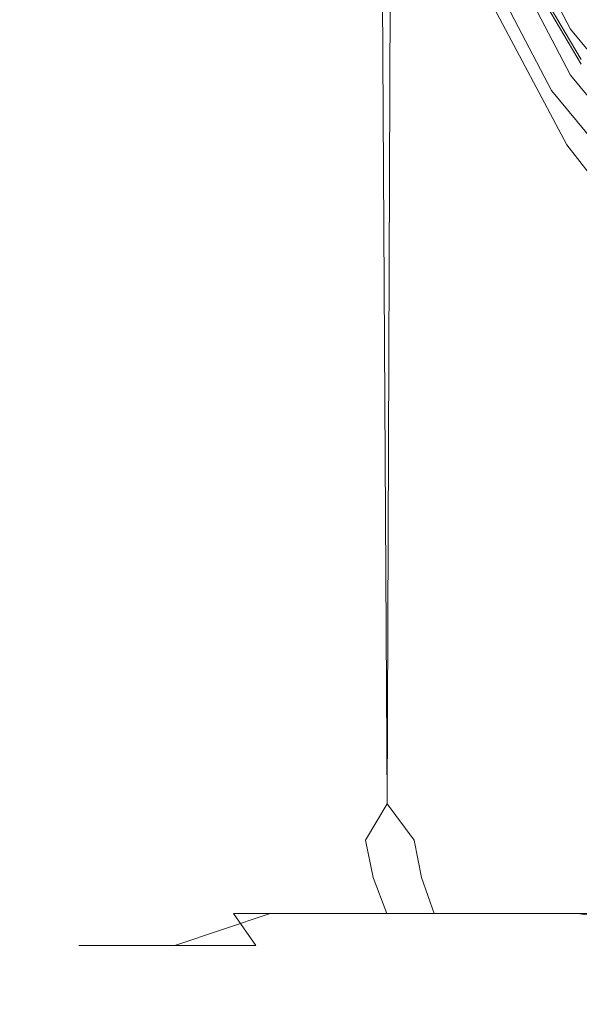
# Model space of a CAD drawing. Extents: x -22 to 22, y -129 to 23.
# Drawn here: x -12 to -7, y -129 to -119 of the extents above; entities that cross this region are included whole.
import ezdxf

# ---------------------------------------------------------------- set-up
doc = ezdxf.new("R2010")
doc.units = 0
doc.header["$LTSCALE"] = 500
doc.header["$MEASUREMENT"] = 0
doc.layers.add('EXC-WH', color=7, linetype='Continuous')

msp = doc.modelspace()

# ---------------------------------------------------------------- linework, layer by layer
at = {"layer": 'EXC-WH', "lineweight": 0}
for points, invisible_edges in [([(-12.4735, -16.4588, 117.7251), (-12.4998, -16.4158, 116.865), (-12.5, -126.75, 116.9134), (-12.4735, -16.4588, 117.7251)], 15), ([(-12.4998, -16.4158, 116.865), (-12.4666, -16.4835, 116), (-12.5, -126.75, 116.9134), (-12.4998, -16.4158, 116.865)], 15), ([(-12.3818, -16.6207, 118.6274), (-12.4735, -16.4588, 117.7251), (-12.5, -126.75, 116.9134), (-12.3818, -16.6207, 118.6274)], 15), ([(-12.4666, -16.4835, 116), (-12.3647, -16.6747, 115.0799), (-12.5, -126.75, 116.9134), (-12.4666, -16.4835, 116)], 15), ([(-12.2913, -126.75, 119.1879), (-12.3818, -16.6207, 118.6274), (-12.5, -126.75, 116.9134), (-12.2913, -126.75, 119.1879)], 15), ([(-12.5, -126.75, 116.9134), (-12.3647, -16.6747, 115.0799), (-12.2913, -126.75, 114.6388), (-12.5, -126.75, 116.9134)], 15), ([(-12.2007, -16.9295, 119.6321), (-12.3818, -16.6207, 118.6274), (-12.2913, -126.75, 119.1879), (-12.2007, -16.9295, 119.6321)], 15), ([(-12.3647, -16.6747, 115.0799), (-12.1682, -17.0198, 114.0527), (-12.2913, -126.75, 114.6388), (-12.3647, -16.6747, 115.0799)], 15), ([(-11.9001, -17.3999, 120.7391), (-12.2007, -16.9295, 119.6321), (-12.2913, -126.75, 119.1879), (-11.9001, -17.3999, 120.7391)], 15), ([(-12.1682, -17.0198, 114.0527), (-11.8495, -17.5254, 112.9334), (-12.2913, -126.75, 114.6388), (-12.1682, -17.0198, 114.0527)], 15), ([(-11.6223, -126.75, 121.5145), (-11.9001, -17.3999, 120.7391), (-12.2913, -126.75, 119.1879), (-11.6223, -126.75, 121.5145)], 15), ([(-11.4744, -17.986, 121.8721), (-11.9001, -17.3999, 120.7391), (-11.6223, -126.75, 121.5145), (-11.4744, -17.986, 121.8721)], 15), ([(-12.2913, -126.75, 114.6388), (-11.8495, -17.5254, 112.9334), (-11.6223, -126.75, 112.3121), (-12.2913, -126.75, 114.6388)], 15), ([(-11.8495, -17.5254, 112.9334), (-11.4094, -18.1335, 111.8069), (-11.6223, -126.75, 112.3121), (-11.8495, -17.5254, 112.9334)], 15), ([(-10.9255, -18.6306, 122.9864), (-11.4744, -17.986, 121.8721), (-11.6223, -126.75, 121.5145), (-10.9255, -18.6306, 122.9864)], 15), ([(-11.6223, -126.75, 112.3121), (-11.4094, -18.1335, 111.8069), (-10.4624, -126.75, 110.0732), (-11.6223, -126.75, 112.3121)], 15), ([(-11.4094, -18.1335, 111.8069), (-10.1591, -19.4622, 109.6304), (-10.4624, -126.75, 110.0732), (-11.4094, -18.1335, 111.8069)], 15), ([(-10.4624, -126.75, 123.7535), (-10.9255, -18.6306, 122.9864), (-11.6223, -126.75, 121.5145), (-10.4624, -126.75, 123.7535)], 15), ([(-9.4484, -19.9417, 125.0973), (-10.9255, -18.6306, 122.9864), (-10.4624, -126.75, 123.7535), (-9.4484, -19.9417, 125.0973)], 15), ([(-10.4624, -126.75, 110.0732), (-10.1591, -19.4622, 109.6304), (-8.8387, -126.75, 108.0745), (-10.4624, -126.75, 110.0732)], 15), ([(-10.1591, -19.4622, 109.6304), (-8.4246, -20.7093, 107.6789), (-8.8387, -126.75, 108.0745), (-10.1591, -19.4622, 109.6304)], 13), ([(-8.8387, -126.75, 125.7522), (-9.4484, -19.9417, 125.0973), (-10.4624, -126.75, 123.7535), (-8.8387, -126.75, 125.7522)], 15), ([(-7.4895, -21.104, 126.9211), (-9.4484, -19.9417, 125.0973), (-8.8387, -126.75, 125.7522), (-7.4895, -21.104, 126.9211)], 12), ([(-8.8387, -126.75, 108.0745), (-8.4246, -20.7093, 107.6789), (-8.5945, -115.3331, 107.8365), (-8.8387, -126.75, 108.0745)], 15), ([(-6.84, -126.75, 127.3757), (-7.4895, -21.104, 126.9211), (-8.8387, -126.75, 125.7522), (-6.84, -126.75, 127.3757)], 15), ([(-5.1501, -21.9938, 128.3029), (-7.4895, -21.104, 126.9211), (-6.84, -126.75, 127.3757), (-5.1501, -21.9938, 128.3029)], 15), ([(-8.3713, -117.0386, 107.629), (-8.8387, -126.75, 108.0745), (-8.5945, -115.3331, 107.8365), (-8.3713, -117.0386, 107.629)], 15), ([(-7.8433, -118.6799, 107.1803), (-8.8387, -126.75, 108.0745), (-8.3713, -117.0386, 107.629), (-7.8433, -118.6799, 107.1803)], 15), ([(-7.787, -117.5381, 112.1102), (-7.0098, -119.0236, 112.319), (-7.787, -117.9974, 108.8424), (-7.787, -117.5381, 112.1102)], 14), ([(-7.3282, -118.6552, 109.2378), (-5.7739, -117.8592, 109.1259), (-6.9052, -119.3734, 109.3387), (-7.3282, -118.6552, 109.2378)], 15), ([(-7.1981, -119.6361, 108.8455), (-7.9961, -118.1107, 108.6311), (-7.787, -117.9974, 108.8424), (-7.1981, -119.6361, 108.8455)], 14), ([(-7.787, -117.9974, 108.8424), (-7.0098, -119.0236, 112.319), (-7.0098, -119.4829, 109.0511), (-7.787, -117.9974, 108.8424)], 11), ([(-7.0098, -119.4829, 109.0511), (-7.1981, -119.6361, 108.8455), (-7.787, -117.9974, 108.8424), (-7.0098, -119.4829, 109.0511)], 15), ([(-7.9961, -118.1107, 108.6311), (-7.1981, -119.6361, 108.8455), (-7.8433, -118.6799, 107.1803), (-7.9961, -118.1107, 108.6311)], 15), ([(-6.9052, -119.3247, 109.6853), (-7.0619, -118.4283, 109.8622), (-7.3282, -118.6065, 109.5844), (-6.9052, -119.3247, 109.6853)], 15), ([(-6.6541, -119.1204, 109.9595), (-7.0619, -118.4283, 109.8622), (-6.9052, -119.3247, 109.6853), (-6.6541, -119.1204, 109.9595)], 14), ([(-7.3282, -118.6552, 109.2378), (-6.9052, -119.3734, 109.3387), (-7.3282, -118.6065, 109.5844), (-7.3282, -118.6552, 109.2378)], 14), ([(-7.3282, -118.6065, 109.5844), (-6.9052, -119.3734, 109.3387), (-6.9052, -119.3247, 109.6853), (-7.3282, -118.6065, 109.5844)], 11), ([(-7.0471, -120.1763, 106.5908), (-8.8387, -126.75, 108.0745), (-7.8433, -118.6799, 107.1803), (-7.0471, -120.1763, 106.5908)], 15), ([(-7.8433, -118.6799, 107.1803), (-7.1981, -119.6361, 108.8455), (-7.0471, -120.1763, 106.5908), (-7.8433, -118.6799, 107.1803)], 11), ([(-7.0098, -119.4829, 109.0511), (-7.0098, -119.0236, 112.319), (-5.922, -120.809, 109.2375), (-7.0098, -119.4829, 109.0511)], 11), ([(-7.0098, -119.0236, 112.319), (-5.922, -120.3497, 112.5054), (-5.922, -120.809, 109.2375), (-7.0098, -119.0236, 112.319)], 12), ([(-6.0808, -120.9978, 109.0368), (-7.1981, -119.6361, 108.8455), (-7.0098, -119.4829, 109.0511), (-6.0808, -120.9978, 109.0368)], 14), ([(-5.922, -120.809, 109.2375), (-6.0808, -120.9978, 109.0368), (-7.0098, -119.4829, 109.0511), (-5.922, -120.809, 109.2375)], 15), ([(-7.1981, -119.6361, 108.8455), (-6.0808, -120.9978, 109.0368), (-7.0471, -120.1763, 106.5908), (-7.1981, -119.6361, 108.8455)], 15), ([(-6.84, -126.75, 106.4509), (-8.8387, -126.75, 108.0745), (-7.0471, -120.1763, 106.5908), (-6.84, -126.75, 106.4509)], 15), ([(-7.0471, -120.1763, 106.5908), (-6.0808, -120.9978, 109.0368), (-6.0469, -121.4627, 105.9733), (-7.0471, -120.1763, 106.5908)], 9), ([(-6.0469, -121.4627, 105.9733), (-6.84, -126.75, 106.4509), (-7.0471, -120.1763, 106.5908), (-6.0469, -121.4627, 105.9733)], 15), ([(-12.2913, -126.75, 119.1879), (-12.5, -126.75, 116.9134), (-12.3164, -127.1139, 118.8431), (-12.2913, -126.75, 119.1879)], 15), ([(-12.3164, -127.1139, 118.8431), (-12.5, -126.75, 116.9134), (-12.4618, -127.1139, 116.5697), (-12.3164, -127.1139, 118.8431)], 15), ([(-12.5, -126.75, 116.9134), (-12.2913, -126.75, 114.6388), (-12.4618, -127.1139, 116.5697), (-12.5, -126.75, 116.9134)], 15), ([(-12.4618, -127.1139, 116.5697), (-12.2913, -126.75, 114.6388), (-12.1913, -127.1139, 114.3078), (-12.4618, -127.1139, 116.5697)], 15), ([(-11.7134, -127.1139, 121.1809), (-12.2913, -126.75, 119.1879), (-12.3164, -127.1139, 118.8431), (-11.7134, -127.1139, 121.1809)], 15), ([(-11.6223, -126.75, 121.5145), (-12.2913, -126.75, 119.1879), (-11.7134, -127.1139, 121.1809), (-11.6223, -126.75, 121.5145)], 15), ([(-12.2913, -126.75, 114.6388), (-11.6223, -126.75, 112.3121), (-12.1913, -127.1139, 114.3078), (-12.2913, -126.75, 114.6388)], 15), ([(-12.1913, -127.1139, 114.3078), (-11.6223, -126.75, 112.3121), (-11.4603, -127.1139, 112.0067), (-12.1913, -127.1139, 114.3078)], 15), ([(-10.6185, -127.1139, 123.4449), (-11.6223, -126.75, 121.5145), (-11.7134, -127.1139, 121.1809), (-10.6185, -127.1139, 123.4449)], 15), ([(-10.4624, -126.75, 123.7535), (-11.6223, -126.75, 121.5145), (-10.6185, -127.1139, 123.4449), (-10.4624, -126.75, 123.7535)], 15), ([(-11.6223, -126.75, 112.3121), (-10.4624, -126.75, 110.0732), (-11.4603, -127.1139, 112.0067), (-11.6223, -126.75, 112.3121)], 15), ([(-11.4603, -127.1139, 112.0067), (-10.4624, -126.75, 110.0732), (-10.2424, -127.1139, 109.8064), (-11.4603, -127.1139, 112.0067)], 15), ([(-9.0548, -127.1139, 125.4822), (-10.4624, -126.75, 123.7535), (-10.6185, -127.1139, 123.4449), (-9.0548, -127.1139, 125.4822)], 15), ([(-8.8387, -126.75, 125.7522), (-10.4624, -126.75, 123.7535), (-9.0548, -127.1139, 125.4822), (-8.8387, -126.75, 125.7522)], 15), ([(-10.4624, -126.75, 110.0732), (-8.8387, -126.75, 108.0745), (-10.2424, -127.1139, 109.8064), (-10.4624, -126.75, 110.0732)], 15), ([(-10.2424, -127.1139, 109.8064), (-8.8387, -126.75, 108.0745), (-8.5688, -127.1139, 107.8585), (-10.2424, -127.1139, 109.8064)], 13), ([(-7.1069, -127.1139, 127.1559), (-8.8387, -126.75, 125.7522), (-9.0548, -127.1139, 125.4822), (-7.1069, -127.1139, 127.1559)], 13), ([(-6.84, -126.75, 127.3757), (-8.8387, -126.75, 125.7522), (-7.1069, -127.1139, 127.1559), (-6.84, -126.75, 127.3757)], 15), ([(-8.8387, -126.75, 108.0745), (-6.84, -126.75, 106.4509), (-8.5688, -127.1139, 107.8585), (-8.8387, -126.75, 108.0745)], 15), ([(-8.5688, -127.1139, 107.8585), (-6.84, -126.75, 106.4509), (-6.5316, -127.1139, 106.2947), (-8.5688, -127.1139, 107.8585)], 15), ([(-4.9067, -127.1139, 128.3737), (-6.84, -126.75, 127.3757), (-7.1069, -127.1139, 127.1559), (-4.9067, -127.1139, 128.3737)], 15), ([(-12.3549, -127.4862, 116.5726), (-12.2107, -127.4862, 118.8265), (-12.4618, -127.1139, 116.5697), (-12.3549, -127.4862, 116.5726)], 15), ([(-12.3164, -127.1139, 118.8431), (-12.4618, -127.1139, 116.5697), (-12.2107, -127.4862, 118.8265), (-12.3164, -127.1139, 118.8431)], 15), ([(-12.4618, -127.1139, 116.5697), (-12.1913, -127.1139, 114.3078), (-12.3549, -127.4862, 116.5726), (-12.4618, -127.1139, 116.5697)], 15), ([(-12.0865, -127.4862, 114.3301), (-12.3549, -127.4862, 116.5726), (-12.1913, -127.1139, 114.3078), (-12.0865, -127.4862, 114.3301)], 15), ([(-12.2107, -127.4862, 118.8265), (-11.6128, -127.4862, 121.1443), (-12.3164, -127.1139, 118.8431), (-12.2107, -127.4862, 118.8265)], 15), ([(-11.7134, -127.1139, 121.1809), (-12.3164, -127.1139, 118.8431), (-11.6128, -127.4862, 121.1443), (-11.7134, -127.1139, 121.1809)], 15), ([(-12.1913, -127.1139, 114.3078), (-11.4603, -127.1139, 112.0067), (-12.0865, -127.4862, 114.3301), (-12.1913, -127.1139, 114.3078)], 15), ([(-11.3619, -127.4862, 112.0488), (-12.0865, -127.4862, 114.3301), (-11.4603, -127.1139, 112.0067), (-11.3619, -127.4862, 112.0488)], 15), ([(-11.6128, -127.4862, 121.1443), (-10.5275, -127.4862, 123.3889), (-11.7134, -127.1139, 121.1809), (-11.6128, -127.4862, 121.1443)], 15), ([(-10.6185, -127.1139, 123.4449), (-11.7134, -127.1139, 121.1809), (-10.5275, -127.4862, 123.3889), (-10.6185, -127.1139, 123.4449)], 15), ([(-11.4603, -127.1139, 112.0067), (-10.2424, -127.1139, 109.8064), (-11.3619, -127.4862, 112.0488), (-11.4603, -127.1139, 112.0067)], 15), ([(-10.1545, -127.4862, 109.8674), (-11.3619, -127.4862, 112.0488), (-10.2424, -127.1139, 109.8064), (-10.1545, -127.4862, 109.8674)], 15), ([(-10.5275, -127.4862, 123.3889), (-8.9772, -127.4862, 125.4086), (-10.6185, -127.1139, 123.4449), (-10.5275, -127.4862, 123.3889)], 15), ([(-9.0548, -127.1139, 125.4822), (-10.6185, -127.1139, 123.4449), (-8.9772, -127.4862, 125.4086), (-9.0548, -127.1139, 125.4822)], 15), ([(-10.2424, -127.1139, 109.8064), (-8.5688, -127.1139, 107.8585), (-10.1545, -127.4862, 109.8674), (-10.2424, -127.1139, 109.8064)], 15), ([(-8.4952, -127.4862, 107.9363), (-10.1545, -127.4862, 109.8674), (-8.5688, -127.1139, 107.8585), (-8.4952, -127.4862, 107.9363)], 11), ([(-8.9772, -127.4862, 125.4086), (-7.0459, -127.4862, 127.0679), (-9.0548, -127.1139, 125.4822), (-8.9772, -127.4862, 125.4086)], 11), ([(-7.1069, -127.1139, 127.1559), (-9.0548, -127.1139, 125.4822), (-7.0459, -127.4862, 127.0679), (-7.1069, -127.1139, 127.1559)], 15), ([(-8.5688, -127.1139, 107.8585), (-6.5316, -127.1139, 106.2947), (-8.4952, -127.4862, 107.9363), (-8.5688, -127.1139, 107.8585)], 15), ([(-6.4755, -127.4862, 106.3859), (-8.4952, -127.4862, 107.9363), (-6.5316, -127.1139, 106.2947), (-6.4755, -127.4862, 106.3859)], 15), ([(-7.0459, -127.4862, 127.0679), (-4.8646, -127.4862, 128.2753), (-7.1069, -127.1139, 127.1559), (-7.0459, -127.4862, 127.0679)], 15), ([(-4.9067, -127.1139, 128.3737), (-7.1069, -127.1139, 127.1559), (-4.8646, -127.4862, 128.2753), (-4.9067, -127.1139, 128.3737)], 15), ([(-12.1692, -127.8444, 116.5777), (-12.0272, -127.8444, 118.7977), (-12.3549, -127.4862, 116.5726), (-12.1692, -127.8444, 116.5777)], 15), ([(-12.2107, -127.4862, 118.8265), (-12.3549, -127.4862, 116.5726), (-12.0272, -127.8444, 118.7977), (-12.2107, -127.4862, 118.8265)], 15), ([(-12.3549, -127.4862, 116.5726), (-12.0865, -127.4862, 114.3301), (-12.1692, -127.8444, 116.5777), (-12.3549, -127.4862, 116.5726)], 15), ([(-12.0272, -127.8444, 118.7977), (-11.4384, -127.8444, 121.0807), (-12.2107, -127.4862, 118.8265), (-12.0272, -127.8444, 118.7977)], 15), ([(-11.6128, -127.4862, 121.1443), (-12.2107, -127.4862, 118.8265), (-11.4384, -127.8444, 121.0807), (-11.6128, -127.4862, 121.1443)], 15), ([(-11.9052, -127.8444, 114.369), (-12.1692, -127.8444, 116.5777), (-12.0865, -127.4862, 114.3301), (-11.9052, -127.8444, 114.369)], 15), ([(-12.0865, -127.4862, 114.3301), (-11.3619, -127.4862, 112.0488), (-11.9052, -127.8444, 114.369), (-12.0865, -127.4862, 114.3301)], 15), ([(-11.1914, -127.8444, 112.1218), (-11.9052, -127.8444, 114.369), (-11.3619, -127.4862, 112.0488), (-11.1914, -127.8444, 112.1218)], 15), ([(-11.4384, -127.8444, 121.0807), (-10.3694, -127.8444, 123.2917), (-11.6128, -127.4862, 121.1443), (-11.4384, -127.8444, 121.0807)], 15), ([(-10.5275, -127.4862, 123.3889), (-11.6128, -127.4862, 121.1443), (-10.3694, -127.8444, 123.2917), (-10.5275, -127.4862, 123.3889)], 15), ([(-11.3619, -127.4862, 112.0488), (-10.1545, -127.4862, 109.8674), (-11.1914, -127.8444, 112.1218), (-11.3619, -127.4862, 112.0488)], 15), ([(-10.0021, -127.8444, 109.9733), (-11.1914, -127.8444, 112.1218), (-10.1545, -127.4862, 109.8674), (-10.0021, -127.8444, 109.9733)], 15), ([(-10.3694, -127.8444, 123.2917), (-8.8423, -127.8444, 125.2811), (-10.5275, -127.4862, 123.3889), (-10.3694, -127.8444, 123.2917)], 15), ([(-8.9772, -127.4862, 125.4086), (-10.5275, -127.4862, 123.3889), (-8.8423, -127.8444, 125.2811), (-8.9772, -127.4862, 125.4086)], 15), ([(-10.1545, -127.4862, 109.8674), (-8.4952, -127.4862, 107.9363), (-10.0021, -127.8444, 109.9733), (-10.1545, -127.4862, 109.8674)], 15), ([(-8.3677, -127.8444, 108.071), (-10.0021, -127.8444, 109.9733), (-8.4952, -127.4862, 107.9363), (-8.3677, -127.8444, 108.071)], 11), ([(-8.8423, -127.8444, 125.2811), (-6.9401, -127.8444, 126.9153), (-8.9772, -127.4862, 125.4086), (-8.8423, -127.8444, 125.2811)], 11), ([(-7.0459, -127.4862, 127.0679), (-8.9772, -127.4862, 125.4086), (-6.9401, -127.8444, 126.9153), (-7.0459, -127.4862, 127.0679)], 15), ([(-8.4952, -127.4862, 107.9363), (-6.4755, -127.4862, 106.3859), (-8.3677, -127.8444, 108.071), (-8.4952, -127.4862, 107.9363)], 15), ([(-6.3783, -127.8444, 106.544), (-8.3677, -127.8444, 108.071), (-6.4755, -127.4862, 106.3859), (-6.3783, -127.8444, 106.544)], 15), ([(-6.9401, -127.8444, 126.9153), (-4.7915, -127.8444, 128.1048), (-7.0459, -127.4862, 127.0679), (-6.9401, -127.8444, 126.9153)], 15), ([(-4.8646, -127.4862, 128.2753), (-7.0459, -127.4862, 127.0679), (-4.7915, -127.8444, 128.1048), (-4.8646, -127.4862, 128.2753)], 15), ([(-11.9095, -128.1642, 116.585), (-11.7705, -128.1642, 118.7575), (-12.1692, -127.8444, 116.5777), (-11.9095, -128.1642, 116.585)], 15), ([(-12.0272, -127.8444, 118.7977), (-12.1692, -127.8444, 116.5777), (-11.7705, -128.1642, 118.7575), (-12.0272, -127.8444, 118.7977)], 15), ([(-12.1692, -127.8444, 116.5777), (-11.9052, -127.8444, 114.369), (-11.9095, -128.1642, 116.585), (-12.1692, -127.8444, 116.5777)], 15), ([(-11.7705, -128.1642, 118.7575), (-11.1943, -128.1642, 120.9919), (-12.0272, -127.8444, 118.7977), (-11.7705, -128.1642, 118.7575)], 15), ([(-11.4384, -127.8444, 121.0807), (-12.0272, -127.8444, 118.7977), (-11.1943, -128.1642, 120.9919), (-11.4384, -127.8444, 121.0807)], 15), ([(-11.6511, -128.1642, 114.4233), (-11.9095, -128.1642, 116.585), (-11.9052, -127.8444, 114.369), (-11.6511, -128.1642, 114.4233)], 15), ([(-11.9052, -127.8444, 114.369), (-11.1914, -127.8444, 112.1218), (-11.6511, -128.1642, 114.4233), (-11.9052, -127.8444, 114.369)], 15), ([(-10.9525, -128.1642, 112.2241), (-11.6511, -128.1642, 114.4233), (-11.1914, -127.8444, 112.1218), (-10.9525, -128.1642, 112.2241)], 15), ([(-11.1943, -128.1642, 120.9919), (-10.1481, -128.1642, 123.1556), (-11.4384, -127.8444, 121.0807), (-11.1943, -128.1642, 120.9919)], 15), ([(-10.3694, -127.8444, 123.2917), (-11.4384, -127.8444, 121.0807), (-10.1481, -128.1642, 123.1556), (-10.3694, -127.8444, 123.2917)], 15), ([(-11.1914, -127.8444, 112.1218), (-10.0021, -127.8444, 109.9733), (-10.9525, -128.1642, 112.2241), (-11.1914, -127.8444, 112.1218)], 15), ([(-9.7886, -128.1642, 110.1213), (-10.9525, -128.1642, 112.2241), (-10.0021, -127.8444, 109.9733), (-9.7886, -128.1642, 110.1213)], 13), ([(-10.1481, -128.1642, 123.1556), (-8.6537, -128.1642, 125.1026), (-10.3694, -127.8444, 123.2917), (-10.1481, -128.1642, 123.1556)], 11), ([(-8.8423, -127.8444, 125.2811), (-10.3694, -127.8444, 123.2917), (-8.6537, -128.1642, 125.1026), (-8.8423, -127.8444, 125.2811)], 14), ([(-10.0021, -127.8444, 109.9733), (-8.3677, -127.8444, 108.071), (-9.7886, -128.1642, 110.1213), (-10.0021, -127.8444, 109.9733)], 14), ([(-8.1892, -128.1642, 108.2598), (-9.7886, -128.1642, 110.1213), (-8.3677, -127.8444, 108.071), (-8.1892, -128.1642, 108.2598)], 15), ([(-8.6537, -128.1642, 125.1026), (-6.792, -128.1642, 126.7019), (-8.8423, -127.8444, 125.2811), (-8.6537, -128.1642, 125.1026)], 15), ([(-6.9401, -127.8444, 126.9153), (-8.8423, -127.8444, 125.2811), (-6.792, -128.1642, 126.7019), (-6.9401, -127.8444, 126.9153)], 14), ([(-8.3677, -127.8444, 108.071), (-6.3783, -127.8444, 106.544), (-8.1892, -128.1642, 108.2598), (-8.3677, -127.8444, 108.071)], 14), ([(-6.2422, -128.1642, 106.7653), (-8.1892, -128.1642, 108.2598), (-6.3783, -127.8444, 106.544), (-6.2422, -128.1642, 106.7653)], 11), ([(-6.792, -128.1642, 126.7019), (-4.6892, -128.1642, 127.866), (-6.9401, -127.8444, 126.9153), (-6.792, -128.1642, 126.7019)], 13), ([(-4.7915, -127.8444, 128.1048), (-6.9401, -127.8444, 126.9153), (-4.6892, -128.1642, 127.866), (-4.7915, -127.8444, 128.1048)], 15), ([(-11.5898, -128.424, 116.5937), (-11.4547, -128.424, 118.708), (-11.9095, -128.1642, 116.585), (-11.5898, -128.424, 116.5937)], 15), ([(-11.7705, -128.1642, 118.7575), (-11.9095, -128.1642, 116.585), (-11.4547, -128.424, 118.708), (-11.7705, -128.1642, 118.7575)], 14), ([(-11.9095, -128.1642, 116.585), (-11.6511, -128.1642, 114.4233), (-11.5898, -128.424, 116.5937), (-11.9095, -128.1642, 116.585)], 14), ([(-11.4547, -128.424, 118.708), (-10.8938, -128.424, 120.8824), (-11.7705, -128.1642, 118.7575), (-11.4547, -128.424, 118.708)], 15), ([(-11.1943, -128.1642, 120.9919), (-11.7705, -128.1642, 118.7575), (-10.8938, -128.424, 120.8824), (-11.1943, -128.1642, 120.9919)], 14), ([(-11.3383, -128.424, 114.4901), (-11.5898, -128.424, 116.5937), (-11.6511, -128.1642, 114.4233), (-11.3383, -128.424, 114.4901)], 15), ([(-11.6511, -128.1642, 114.4233), (-10.9525, -128.1642, 112.2241), (-11.3383, -128.424, 114.4901), (-11.6511, -128.1642, 114.4233)], 14), ([(-10.6584, -128.424, 112.3499), (-11.3383, -128.424, 114.4901), (-10.9525, -128.1642, 112.2241), (-10.6584, -128.424, 112.3499)], 15), ([(-10.8938, -128.424, 120.8824), (-9.8756, -128.424, 122.988), (-11.1943, -128.1642, 120.9919), (-10.8938, -128.424, 120.8824)], 15), ([(-10.1481, -128.1642, 123.1556), (-11.1943, -128.1642, 120.9919), (-9.8756, -128.424, 122.988), (-10.1481, -128.1642, 123.1556)], 14), ([(-10.9525, -128.1642, 112.2241), (-9.7886, -128.1642, 110.1213), (-10.6584, -128.424, 112.3499), (-10.9525, -128.1642, 112.2241)], 15), ([(-9.5259, -128.424, 110.3037), (-10.6584, -128.424, 112.3499), (-9.7886, -128.1642, 110.1213), (-9.5259, -128.424, 110.3037)], 15), ([(-9.8756, -128.424, 122.988), (-8.4213, -128.424, 124.8828), (-10.1481, -128.1642, 123.1556), (-9.8756, -128.424, 122.988)], 15), ([(-8.6537, -128.1642, 125.1026), (-10.1481, -128.1642, 123.1556), (-8.4213, -128.424, 124.8828), (-8.6537, -128.1642, 125.1026)], 15), ([(-9.7886, -128.1642, 110.1213), (-8.1892, -128.1642, 108.2598), (-9.5259, -128.424, 110.3037), (-9.7886, -128.1642, 110.1213)], 15), ([(-7.9691, -128.424, 108.492), (-9.5259, -128.424, 110.3037), (-8.1892, -128.1642, 108.2598), (-7.9691, -128.424, 108.492)], 15), ([(-8.4213, -128.424, 124.8828), (-6.6096, -128.424, 126.4393), (-8.6537, -128.1642, 125.1026), (-8.4213, -128.424, 124.8828)], 15), ([(-6.792, -128.1642, 126.7019), (-8.6537, -128.1642, 125.1026), (-6.6096, -128.424, 126.4393), (-6.792, -128.1642, 126.7019)], 15), ([(-8.1892, -128.1642, 108.2598), (-6.2422, -128.1642, 106.7653), (-7.9691, -128.424, 108.492), (-8.1892, -128.1642, 108.2598)], 15), ([(-6.0746, -128.424, 107.0377), (-7.9691, -128.424, 108.492), (-6.2422, -128.1642, 106.7653), (-6.0746, -128.424, 107.0377)], 15), ([(-11.2319, -128.6096, 116.6036), (-11.1007, -128.6096, 118.6526), (-11.5898, -128.424, 116.5937), (-11.2319, -128.6096, 116.6036)], 15), ([(-11.4547, -128.424, 118.708), (-11.5898, -128.424, 116.5937), (-11.1007, -128.6096, 118.6526), (-11.4547, -128.424, 118.708)], 15), ([(-11.5898, -128.424, 116.5937), (-11.3383, -128.424, 114.4901), (-11.2319, -128.6096, 116.6036), (-11.5898, -128.424, 116.5937)], 15), ([(-11.1007, -128.6096, 118.6526), (-10.5574, -128.6096, 120.7598), (-11.4547, -128.424, 118.708), (-11.1007, -128.6096, 118.6526)], 15), ([(-10.8938, -128.424, 120.8824), (-11.4547, -128.424, 118.708), (-10.5574, -128.6096, 120.7598), (-10.8938, -128.424, 120.8824)], 15), ([(-10.9879, -128.6096, 114.565), (-11.2319, -128.6096, 116.6036), (-11.3383, -128.424, 114.4901), (-10.9879, -128.6096, 114.565)], 15), ([(-11.3383, -128.424, 114.4901), (-10.6584, -128.424, 112.3499), (-10.9879, -128.6096, 114.565), (-11.3383, -128.424, 114.4901)], 15), ([(-10.3292, -128.6096, 112.491), (-10.9879, -128.6096, 114.565), (-10.6584, -128.424, 112.3499), (-10.3292, -128.6096, 112.491)], 15), ([(-10.5574, -128.6096, 120.7598), (-9.5706, -128.6096, 122.8002), (-10.8938, -128.424, 120.8824), (-10.5574, -128.6096, 120.7598)], 15), ([(-9.8756, -128.424, 122.988), (-10.8938, -128.424, 120.8824), (-9.5706, -128.6096, 122.8002), (-9.8756, -128.424, 122.988)], 15), ([(-10.6584, -128.424, 112.3499), (-9.5259, -128.424, 110.3037), (-10.3292, -128.6096, 112.491), (-10.6584, -128.424, 112.3499)], 15), ([(-9.2314, -128.6096, 110.5079), (-10.3292, -128.6096, 112.491), (-9.5259, -128.424, 110.3037), (-9.2314, -128.6096, 110.5079)], 15), ([(-9.5706, -128.6096, 122.8002), (-8.1611, -128.6096, 124.6365), (-9.8756, -128.424, 122.988), (-9.5706, -128.6096, 122.8002)], 15), ([(-8.4213, -128.424, 124.8828), (-9.8756, -128.424, 122.988), (-8.1611, -128.6096, 124.6365), (-8.4213, -128.424, 124.8828)], 15), ([(-9.5259, -128.424, 110.3037), (-7.9691, -128.424, 108.492), (-9.2314, -128.6096, 110.5079), (-9.5259, -128.424, 110.3037)], 15), ([(-7.7231, -128.6096, 108.7522), (-9.2314, -128.6096, 110.5079), (-7.9691, -128.424, 108.492), (-7.7231, -128.6096, 108.7522)], 15), ([(-8.1611, -128.6096, 124.6365), (-6.4054, -128.6096, 126.145), (-8.4213, -128.424, 124.8828), (-8.1611, -128.6096, 124.6365)], 15), ([(-6.6096, -128.424, 126.4393), (-8.4213, -128.424, 124.8828), (-6.4054, -128.6096, 126.145), (-6.6096, -128.424, 126.4393)], 15), ([(-7.9691, -128.424, 108.492), (-6.0746, -128.424, 107.0377), (-7.7231, -128.6096, 108.7522), (-7.9691, -128.424, 108.492)], 15), ([(-5.887, -128.6096, 107.3428), (-7.7231, -128.6096, 108.7522), (-6.0746, -128.424, 107.0377), (-5.887, -128.6096, 107.3428)], 15), ([(-10.8597, -128.7166, 116.6139), (-10.7329, -128.7166, 118.5949), (-11.2319, -128.6096, 116.6036), (-10.8597, -128.7166, 116.6139)], 15), ([(-11.1007, -128.6096, 118.6526), (-11.2319, -128.6096, 116.6036), (-10.7329, -128.7166, 118.5949), (-11.1007, -128.6096, 118.6526)], 15), ([(-11.2319, -128.6096, 116.6036), (-10.9879, -128.6096, 114.565), (-10.8597, -128.7166, 116.6139), (-11.2319, -128.6096, 116.6036)], 15), ([(-10.7329, -128.7166, 118.5949), (-10.2075, -128.7166, 120.6323), (-11.1007, -128.6096, 118.6526), (-10.7329, -128.7166, 118.5949)], 15), ([(-10.5574, -128.6096, 120.7598), (-11.1007, -128.6096, 118.6526), (-10.2075, -128.7166, 120.6323), (-10.5574, -128.6096, 120.7598)], 15), ([(-10.624, -128.7166, 114.6428), (-10.8597, -128.7166, 116.6139), (-10.9879, -128.6096, 114.565), (-10.624, -128.7166, 114.6428)], 15), ([(-10.9879, -128.6096, 114.565), (-10.3292, -128.6096, 112.491), (-10.624, -128.7166, 114.6428), (-10.9879, -128.6096, 114.565)], 15), ([(-9.9869, -128.7166, 112.6375), (-10.624, -128.7166, 114.6428), (-10.3292, -128.6096, 112.491), (-9.9869, -128.7166, 112.6375)], 15), ([(-10.2075, -128.7166, 120.6323), (-9.2534, -128.7166, 122.6053), (-10.5574, -128.6096, 120.7598), (-10.2075, -128.7166, 120.6323)], 15), ([(-9.5706, -128.6096, 122.8002), (-10.5574, -128.6096, 120.7598), (-9.2534, -128.7166, 122.6053), (-9.5706, -128.6096, 122.8002)], 15), ([(-10.3292, -128.6096, 112.491), (-9.2314, -128.6096, 110.5079), (-9.9869, -128.7166, 112.6375), (-10.3292, -128.6096, 112.491)], 15), ([(-8.9258, -128.7166, 110.7201), (-9.9869, -128.7166, 112.6375), (-9.2314, -128.6096, 110.5079), (-8.9258, -128.7166, 110.7201)], 15), ([(-9.2534, -128.7166, 122.6053), (-7.8907, -128.7166, 124.3806), (-9.5706, -128.6096, 122.8002), (-9.2534, -128.7166, 122.6053)], 15), ([(-8.1611, -128.6096, 124.6365), (-9.5706, -128.6096, 122.8002), (-7.8907, -128.7166, 124.3806), (-8.1611, -128.6096, 124.6365)], 15), ([(-9.2314, -128.6096, 110.5079), (-7.7231, -128.6096, 108.7522), (-8.9258, -128.7166, 110.7201), (-9.2314, -128.6096, 110.5079)], 15), ([(-7.4673, -128.7166, 109.0225), (-8.9258, -128.7166, 110.7201), (-7.7231, -128.6096, 108.7522), (-7.4673, -128.7166, 109.0225)], 15), ([(-7.8907, -128.7166, 124.3806), (-6.1931, -128.7166, 125.8391), (-8.1611, -128.6096, 124.6365), (-7.8907, -128.7166, 124.3806)], 15), ([(-6.4054, -128.6096, 126.145), (-8.1611, -128.6096, 124.6365), (-6.1931, -128.7166, 125.8391), (-6.4054, -128.6096, 126.145)], 15), ([(-7.7231, -128.6096, 108.7522), (-5.887, -128.6096, 107.3428), (-7.4673, -128.7166, 109.0225), (-7.7231, -128.6096, 108.7522)], 15), ([(-5.6918, -128.7166, 107.6599), (-7.4673, -128.7166, 109.0225), (-5.887, -128.6096, 107.3428), (-5.6918, -128.7166, 107.6599)], 15), ([(-10.7329, -128.7166, 118.5949), (-10.8597, -128.7166, 116.6139), (-10.376, -128.75, 118.5222), (-10.7329, -128.7166, 118.5949)], 15), ([(-10.376, -128.75, 118.5222), (-10.8597, -128.7166, 116.6139), (-10.496, -128.75, 116.6239), (-10.376, -128.75, 118.5222)], 15), ([(-10.8597, -128.7166, 116.6139), (-10.624, -128.7166, 114.6428), (-10.496, -128.75, 116.6239), (-10.8597, -128.7166, 116.6139)], 15), ([(-10.2075, -128.7166, 120.6323), (-10.7329, -128.7166, 118.5949), (-9.8768, -128.75, 120.4769), (-10.2075, -128.7166, 120.6323)], 15), ([(-9.8768, -128.75, 120.4769), (-10.7329, -128.7166, 118.5949), (-10.376, -128.75, 118.5222), (-9.8768, -128.75, 120.4769)], 15), ([(-10.496, -128.75, 116.6239), (-10.624, -128.7166, 114.6428), (-10.264, -128.75, 114.6998), (-10.496, -128.75, 116.6239)], 15), ([(-10.624, -128.7166, 114.6428), (-9.9869, -128.7166, 112.6375), (-10.264, -128.75, 114.6998), (-10.624, -128.7166, 114.6428)], 15), ([(-10.264, -128.75, 114.6998), (-9.9869, -128.7166, 112.6375), (-9.6388, -128.75, 112.7487), (-10.264, -128.75, 114.6998)], 15), ([(-9.2534, -128.7166, 122.6053), (-10.2075, -128.7166, 120.6323), (-8.9662, -128.75, 122.3774), (-9.2534, -128.7166, 122.6053)], 15), ([(-8.9662, -128.75, 122.3774), (-10.2075, -128.7166, 120.6323), (-9.8768, -128.75, 120.4769), (-8.9662, -128.75, 122.3774)], 15), ([(-9.9869, -128.7166, 112.6375), (-8.9258, -128.7166, 110.7201), (-9.6388, -128.75, 112.7487), (-9.9869, -128.7166, 112.6375)], 15), ([(-9.6388, -128.75, 112.7487), (-8.9258, -128.7166, 110.7201), (-8.6012, -128.75, 110.8909), (-9.6388, -128.75, 112.7487)], 15), ([(-7.8907, -128.7166, 124.3806), (-9.2534, -128.7166, 122.6053), (-7.6591, -128.75, 124.0957), (-7.8907, -128.7166, 124.3806)], 15), ([(-7.6591, -128.75, 124.0957), (-9.2534, -128.7166, 122.6053), (-8.9662, -128.75, 122.3774), (-7.6591, -128.75, 124.0957)], 15), ([(-8.9258, -128.7166, 110.7201), (-7.4673, -128.7166, 109.0225), (-8.6012, -128.75, 110.8909), (-8.9258, -128.7166, 110.7201)], 15), ([(-8.6012, -128.75, 110.8909), (-7.4673, -128.7166, 109.0225), (-7.1824, -128.75, 109.2542), (-8.6012, -128.75, 110.8909)], 15), ([(-6.1931, -128.7166, 125.8391), (-7.8907, -128.7166, 124.3806), (-6.0225, -128.75, 125.5145), (-6.1931, -128.7166, 125.8391)], 15), ([(-6.0225, -128.75, 125.5145), (-7.8907, -128.7166, 124.3806), (-7.6591, -128.75, 124.0957), (-6.0225, -128.75, 125.5145)], 15), ([(-7.4673, -128.7166, 109.0225), (-5.6918, -128.7166, 107.6599), (-7.1824, -128.75, 109.2542), (-7.4673, -128.7166, 109.0225)], 15), ([(-7.1824, -128.75, 109.2542), (-5.6918, -128.7166, 107.6599), (-5.464, -128.75, 107.9471), (-7.1824, -128.75, 109.2542)], 15), ([(-10.264, -128.75, 114.6998), (1.6252, -128.75, 127.2867), (-10.496, -128.75, 116.6239), (-10.264, -128.75, 114.6998)], 15), ([(1.6252, -128.75, 127.2867), (0, -128.75, 127.4134), (-10.496, -128.75, 116.6239), (1.6252, -128.75, 127.2867)], 15), ([(-10.496, -128.75, 116.6239), (0, -128.75, 127.4134), (-10.376, -128.75, 118.5222), (-10.496, -128.75, 116.6239)], 15), ([(-10.376, -128.75, 118.5222), (0, -128.75, 127.4134), (-9.8768, -128.75, 120.4769), (-10.376, -128.75, 118.5222)], 15), ([(-9.6388, -128.75, 112.7487), (1.6252, -128.75, 127.2867), (-10.264, -128.75, 114.6998), (-9.6388, -128.75, 112.7487)], 15), ([(-9.8768, -128.75, 120.4769), (0, -128.75, 127.4134), (-8.9662, -128.75, 122.3774), (-9.8768, -128.75, 120.4769)], 15), ([(-8.6012, -128.75, 110.8909), (0.2897, -128.75, 106.4173), (-9.6388, -128.75, 112.7487), (-8.6012, -128.75, 110.8909)], 15), ([(0.2897, -128.75, 106.4173), (2.1946, -128.75, 106.6452), (-9.6388, -128.75, 112.7487), (0.2897, -128.75, 106.4173)], 15), ([(2.1946, -128.75, 106.6452), (4.1328, -128.75, 107.2608), (-9.6388, -128.75, 112.7487), (2.1946, -128.75, 106.6452)], 15), ([(4.1328, -128.75, 107.2608), (5.9858, -128.75, 108.2866), (-9.6388, -128.75, 112.7487), (4.1328, -128.75, 107.2608)], 15), ([(5.9858, -128.75, 108.2866), (7.6266, -128.75, 109.6962), (-9.6388, -128.75, 112.7487), (5.9858, -128.75, 108.2866)], 15), ([(7.6266, -128.75, 109.6962), (8.9436, -128.75, 111.4121), (-9.6388, -128.75, 112.7487), (7.6266, -128.75, 109.6962)], 15), ([(8.9436, -128.75, 111.4121), (9.8656, -128.75, 113.319), (-9.6388, -128.75, 112.7487), (8.9436, -128.75, 111.4121)], 15), ([(9.8656, -128.75, 113.319), (10.3734, -128.75, 115.288), (-9.6388, -128.75, 112.7487), (9.8656, -128.75, 113.319)], 15), ([(10.3734, -128.75, 115.288), (10.496, -128.75, 117.2028), (-9.6388, -128.75, 112.7487), (10.3734, -128.75, 115.288)], 15), ([(10.496, -128.75, 117.2028), (10.2682, -128.75, 119.1078), (-9.6388, -128.75, 112.7487), (10.496, -128.75, 117.2028)], 15), ([(10.2682, -128.75, 119.1078), (9.6526, -128.75, 121.046), (-9.6388, -128.75, 112.7487), (10.2682, -128.75, 119.1078)], 15), ([(9.6526, -128.75, 121.046), (8.6267, -128.75, 122.8992), (-9.6388, -128.75, 112.7487), (9.6526, -128.75, 121.046)], 15), ([(8.6267, -128.75, 122.8992), (7.2172, -128.75, 124.5397), (-9.6388, -128.75, 112.7487), (8.6267, -128.75, 122.8992)], 15), ([(7.2172, -128.75, 124.5397), (5.5013, -128.75, 125.8568), (-9.6388, -128.75, 112.7487), (7.2172, -128.75, 124.5397)], 15), ([(5.5013, -128.75, 125.8568), (3.5945, -128.75, 126.7789), (-9.6388, -128.75, 112.7487), (5.5013, -128.75, 125.8568)], 15), ([(3.5945, -128.75, 126.7789), (1.6252, -128.75, 127.2867), (-9.6388, -128.75, 112.7487), (3.5945, -128.75, 126.7789)], 15), ([(-8.9662, -128.75, 122.3774), (0, -128.75, 127.4134), (-7.6591, -128.75, 124.0957), (-8.9662, -128.75, 122.3774)], 15), ([(-7.1824, -128.75, 109.2542), (-1.6089, -128.75, 106.5374), (-8.6012, -128.75, 110.8909), (-7.1824, -128.75, 109.2542)], 15), ([(-1.6089, -128.75, 106.5374), (0.2897, -128.75, 106.4173), (-8.6012, -128.75, 110.8909), (-1.6089, -128.75, 106.5374)], 15), ([(-7.6591, -128.75, 124.0957), (0, -128.75, 127.4134), (-6.0225, -128.75, 125.5145), (-7.6591, -128.75, 124.0957)], 15), ([(-5.464, -128.75, 107.9471), (-1.6089, -128.75, 106.5374), (-7.1824, -128.75, 109.2542), (-5.464, -128.75, 107.9471)], 15)]:
    msp.add_3dface(points, dxfattribs=dict(at, invisible_edges=invisible_edges))

doc.saveas('drawing.dxf')
